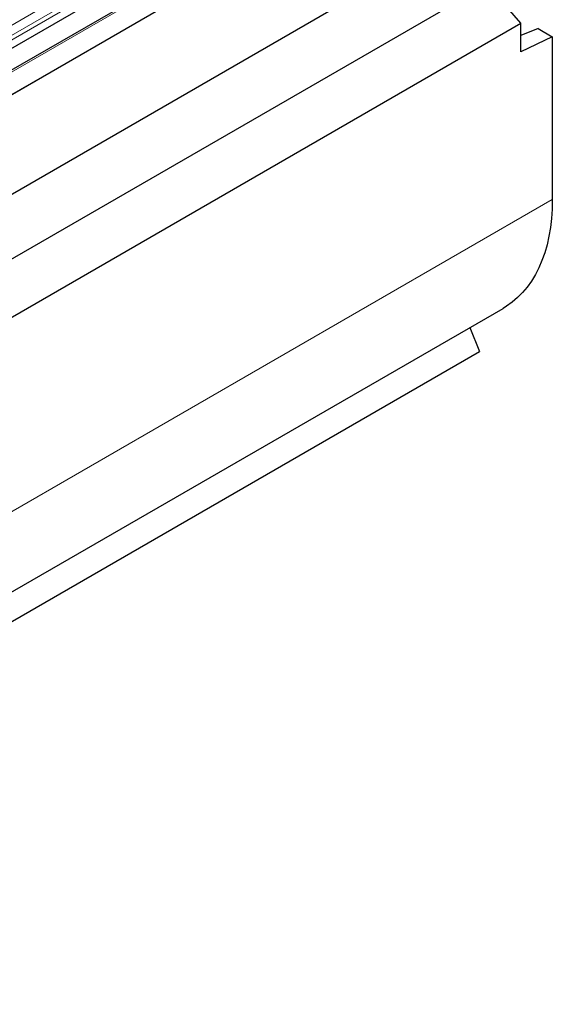
# Model space of a CAD drawing. Units: millimetres. Extents: x 0 to 594, y 0 to 420.
# Drawn here: x 355 to 378, y 84 to 126 of the extents above; entities that cross this region are included whole.
import ezdxf

# ---------------------------------------------------------------- set-up
doc = ezdxf.new("R2010")
doc.units = ezdxf.units.MM

msp = doc.modelspace()

# ---------------------------------------------------------------- linework, layer by layer
at = {"color": 8, "linetype": 'Continuous', "lineweight": 18}
for p, q in [((227.065709, 51.505091), (368.487065, 133.145902)), ((227.211277, 51.16221), (368.632633, 132.803021)), ((227.237577, 50.983164), (368.658933, 132.623975)), ((370.278267, 132.211015), (228.856911, 50.570204)), ((229.673577, 50.098753), (371.094933, 131.739565)), ((236.367521, 36.435667), (377.694596, 118.022051))]:
    msp.add_line(p, q, dxfattribs=at)
at = {"color": 7, "linetype": 'Continuous', "lineweight": 25}
for p, q in [((227.155805, 50.586126), (368.577162, 132.226938)), ((370.144945, 132.224218), (228.723589, 50.583406)), ((229.673577, 50.098753), (371.094933, 131.739565)), ((233.303391, 48.003306), (374.724748, 129.644117)), ((233.539094, 45.417615), (374.96045, 127.058427)), ((376.374663, 125.425478), (374.96045, 127.058427)), ((234.953307, 43.784667), (376.374663, 125.425478)), ((376.374663, 124.227885), (376.374663, 125.425478)), ((377.099007, 125.200341), (376.374663, 124.914817)), ((377.099007, 125.200341), (377.694596, 124.856514)), ((377.694596, 124.856514), (376.374663, 124.227885)), ((377.694596, 124.856514), (377.694596, 118.022051)), ((234.296047, 31.857218), (375.623122, 113.443602)), ((374.235806, 112.642722), (374.630467, 111.625527)), ((233.303391, 30.039143), (374.630467, 111.625527))]:
    msp.add_line(p, q, dxfattribs=at)
at = {"color": 7, "linetype": 'Continuous', "lineweight": 25, "flags": 128}
msp.add_lwpolyline([(377.694596, 118.022051), (377.68565, 117.61661), (377.658835, 117.222524), (377.614219, 116.840789), (377.551914, 116.472372), (377.472079, 116.118205), (377.374915, 115.779184), (377.260668, 115.456167), (377.129627, 115.14997), (376.982124, 114.86137), (376.818533, 114.591095), (376.639266, 114.339831), (376.444777, 114.108212), (376.235559, 113.896825), (376.012142, 113.706205), (375.775089, 113.536833), (375.623122, 113.443602)], dxfattribs=at)

doc.saveas('drawing.dxf')
